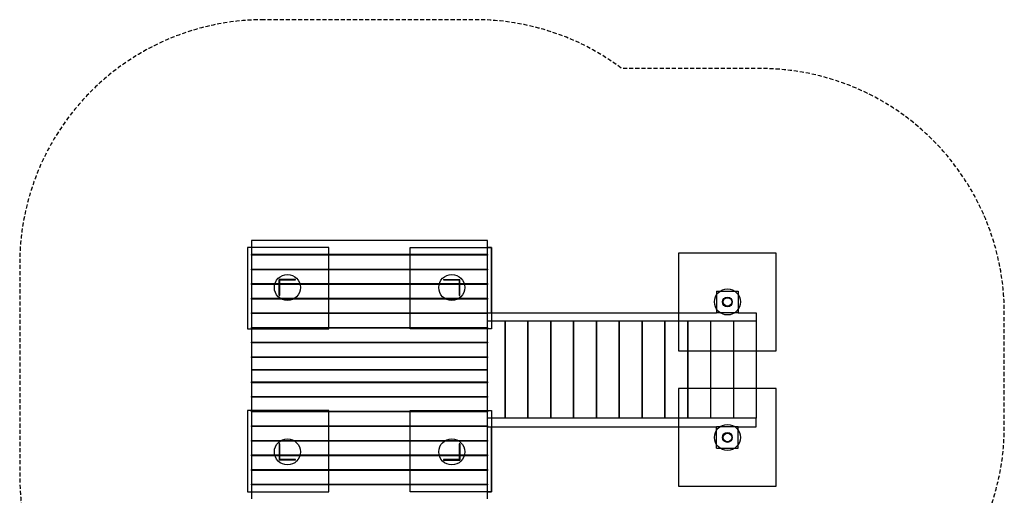
# Model space of a CAD drawing. Extents: x -215 to 390, y -434 to 215.
# Drawn here: x -215 to 390, y -77 to 215 of the extents above; entities that cross this region are included whole.
import ezdxf

# ---------------------------------------------------------------- set-up
doc = ezdxf.new("R2010")
doc.units = 0
doc.header["$LTSCALE"] = 5
doc.header["$MEASUREMENT"] = 0
doc.linetypes.add('GESTRICHELT', pattern=[0.75, 0.5, -0.25])
for name, color, linetype in [('Richter-EN-Fallraum', 3, 'GESTRICHELT'), ('Richter-Oberirdisch', 7, 'CONTINUOUS'), ('Richter-Unterirdisch', 4, 'CONTINUOUS')]:
    doc.layers.add(name, color=color, linetype=linetype)

msp = doc.modelspace()

# ---------------------------------------------------------------- linework, layer by layer
at = {"layer": 'Richter-EN-Fallraum', "flags": 128}
msp.add_lwpolyline([(-65, 215, 0.414214), (-215, 65), (-215, -65, 0.205272), (-168.44, -173.63, 0.135479), (-125.25, -240.75), (-125.25, -333.95, 0.414214), (-25.25, -433.95), (-0.25, -433.95), (24.75, -433.95, 0.414214), (124.75, -333.95), (124.75, -240.75, 0.115031), (163.88, -185), (240, -185, 0.414214), (390, -35), (390, 35, 0.414214), (240, 185), (155, 185, 0.162278), (65, 215)], format="xyb", close=True, dxfattribs=at)
at = {"layer": 'Richter-Oberirdisch'}
for p, q in [((-72.5, 79.32), (-72.5, 70.83)), ((72.5, 79.32), (-72.5, 79.32)), ((72.5, 70.83), (72.5, 79.32)), ((-75, 75), (-75, 25)), ((-72.5, 75), (-75, 75)), ((75, 75), (72.5, 75)), ((75, 35), (75, 75)), ((-72.5, 70.34), (-72.5, 70.83)), ((72.5, 70.83), (-72.5, 70.83)), ((-72.5, 70.34), (-72.5, 61.85)), ((72.5, 70.34), (-72.5, 70.34)), ((72.5, 70.83), (72.5, 70.34)), ((72.5, 61.85), (72.5, 70.34)), ((-72.5, 61.36), (-72.5, 61.85)), ((-72.5, 61.85), (72.5, 61.85)), ((-72.5, 61.36), (-72.5, 52.87)), ((72.5, 61.36), (-72.5, 61.36)), ((72.5, 61.85), (72.5, 61.36)), ((72.5, 52.87), (72.5, 61.36)), ((-72.5, 52.38), (-72.5, 52.87)), ((-72.5, 52.87), (72.5, 52.87)), ((-72.5, 52.38), (-72.5, 43.89)), ((72.5, 52.38), (-72.5, 52.38)), ((72.5, 52.87), (72.5, 52.38)), ((72.5, 43.89), (72.5, 52.38)), ((-72.5, 43.4), (-72.5, 43.89)), ((-72.5, 43.89), (72.5, 43.89)), ((-72.5, 43.4), (-72.5, 34.91)), ((72.5, 43.4), (-72.5, 43.4)), ((72.5, 43.89), (72.5, 43.4)), ((72.5, 34.91), (72.5, 43.4)), ((213.25, 48.25), (226.5, 48.25)), ((213.25, 48.25), (213.25, 35)), ((226.5, 48.25), (226.5, 35)), ((-72.5, 34.42), (-72.5, 34.91)), ((-72.5, 34.91), (72.5, 34.91)), ((-72.5, 34.42), (-72.5, 25.93)), ((72.5, 34.42), (-72.5, 34.42)), ((72.5, 35), (213.25, 35)), ((72.5, 34.91), (72.5, 34.42)), ((72.5, 25.93), (72.5, 34.42)), ((226.5, 35), (213.25, 35)), ((226.5, 35), (237.6, 35)), ((237.6, 35), (237.6, 29.75)), ((-75, 25), (-72.5, 25)), ((-72.5, 25.44), (-72.5, 25.93)), ((-72.5, 25.93), (72.5, 25.93)), ((-72.5, 25.44), (-72.5, 16.95)), ((72.5, 25.44), (-72.5, 25.44)), ((237.6, 29.75), (72.5, 29.75)), ((72.5, 25.93), (72.5, 25.44)), ((72.5, 16.95), (72.5, 25.44)), ((83.3, -29.75), (83.3, 29.75)), ((83.3, 29.75), (83.3, -29.75)), ((97.33, -29.75), (97.33, 29.75)), ((97.33, 29.75), (97.33, -29.75)), ((111.36, -29.75), (111.36, 29.75)), ((111.36, 29.75), (111.36, -29.75)), ((125.39, -29.75), (125.39, 29.75)), ((125.39, 29.75), (125.39, -29.75)), ((139.41, -29.75), (139.41, 29.75)), ((139.41, 29.75), (139.41, -29.75)), ((153.44, -29.75), (153.44, 29.75)), ((153.44, 29.75), (153.44, -29.75)), ((167.47, -29.75), (167.47, 29.75)), ((167.47, 29.75), (167.47, -29.75)), ((181.5, -29.75), (181.5, 29.75)), ((181.5, 29.75), (181.5, -29.75)), ((195.52, -29.75), (195.52, 29.75)), ((195.52, 29.75), (195.52, -29.75)), ((209.55, 29.75), (209.55, -29.75)), ((209.55, 29.75), (209.55, -29.75)), ((223.58, 29.75), (223.58, -29.75)), ((223.58, 29.75), (223.58, -29.75)), ((237.6, 29.75), (237.6, -29.75)), ((-72.5, 16.46), (-72.5, 16.95)), ((-72.5, 16.95), (72.5, 16.95)), ((-72.5, 16.46), (-72.5, 7.97)), ((72.5, 16.46), (-72.5, 16.46)), ((72.5, 16.95), (72.5, 16.46)), ((72.5, 7.97), (72.5, 16.46)), ((-72.5, 7.48), (-72.5, 7.97)), ((-72.5, 7.97), (72.5, 7.97)), ((-72.5, 7.48), (-72.5, 0)), ((72.5, 7.48), (-72.5, 7.48)), ((72.5, 7.97), (72.5, 7.48)), ((72.5, 0), (72.5, 7.48)), ((72.5, 0), (-72.5, 0)), ((-72.5, 0), (-72.5, -7.48)), ((-72.5, 0), (72.5, 0)), ((72.5, -7.48), (72.5, 0)), ((-72.5, -7.48), (72.5, -7.48)), ((-72.5, -7.97), (-72.5, -7.48)), ((-72.5, -7.97), (-72.5, -16.46)), ((72.5, -7.97), (-72.5, -7.97)), ((72.5, -7.48), (72.5, -7.97)), ((72.5, -16.46), (72.5, -7.97)), ((-72.5, -16.46), (72.5, -16.46)), ((-72.5, -16.95), (-72.5, -16.46)), ((-72.5, -16.95), (-72.5, -25.44)), ((72.5, -16.95), (-72.5, -16.95)), ((72.5, -16.46), (72.5, -16.95)), ((72.5, -25.44), (72.5, -16.95)), ((-75, -25), (-75, -75)), ((-72.5, -25), (-75, -25)), ((-72.5, -25.44), (72.5, -25.44)), ((-72.5, -25.93), (-72.5, -25.44)), ((-72.5, -25.93), (-72.5, -34.42)), ((72.5, -25.93), (-72.5, -25.93)), ((72.5, -25.44), (72.5, -25.93)), ((72.5, -34.42), (72.5, -25.93)), ((237.6, -29.75), (72.5, -29.75)), ((237.6, -35), (237.6, -29.75)), ((-72.5, -34.42), (72.5, -34.42)), ((-72.5, -34.91), (-72.5, -34.42)), ((-72.5, -34.91), (-72.5, -43.4)), ((72.5, -34.91), (-72.5, -34.91)), ((72.5, -34.42), (72.5, -34.91)), ((72.5, -43.4), (72.5, -34.91)), ((72.5, -35), (213.25, -35)), ((75, -75), (75, -35)), ((226.5, -35), (213.25, -35)), ((213.25, -48.25), (213.25, -35)), ((226.5, -48.25), (226.5, -35)), ((226.5, -35), (237.6, -35)), ((-72.5, -43.89), (-72.5, -43.4)), ((-72.5, -43.4), (72.5, -43.4)), ((-72.5, -43.89), (-72.5, -52.38)), ((72.5, -43.89), (-72.5, -43.89)), ((72.5, -43.4), (72.5, -43.89)), ((72.5, -52.38), (72.5, -43.89)), ((213.25, -48.25), (226.5, -48.25)), ((-72.5, -52.38), (72.5, -52.38)), ((-72.5, -52.87), (-72.5, -52.38)), ((-72.5, -52.87), (-72.5, -61.36)), ((72.5, -52.87), (-72.5, -52.87)), ((72.5, -52.38), (72.5, -52.87)), ((72.5, -61.36), (72.5, -52.87)), ((-72.5, -61.85), (-72.5, -61.36)), ((-72.5, -61.36), (72.5, -61.36)), ((-72.5, -61.85), (-72.5, -70.34)), ((72.5, -61.85), (-72.5, -61.85)), ((72.5, -61.36), (72.5, -61.85)), ((72.5, -70.34), (72.5, -61.85)), ((-72.5, -70.34), (72.5, -70.34)), ((-72.5, -70.83), (-72.5, -70.34)), ((-72.5, -70.83), (-72.5, -79.32)), ((72.5, -70.83), (-72.5, -70.83)), ((72.5, -70.34), (72.5, -70.83)), ((72.5, -79.32), (72.5, -70.83)), ((-75, -75), (-72.5, -75)), ((72.5, -75), (75, -75))]:
    msp.add_line(p, q, dxfattribs=at)
at = {"layer": 'Richter-Unterirdisch'}
for p, q in [((-25, 75), (-72.5, 75)), ((-25, 25), (-25, 75)), ((-55.5, 45.5), (-55.5, 55.5)), ((-45.5, 55.5), (-55.5, 55.5)), ((-55.1, 45.5), (-55.1, 55.1)), ((-55.1, 55.1), (-45.5, 55.1)), ((-45.5, 55.1), (-45.5, 55.5)), ((45.5, 55.5), (45.5, 55.1)), ((45.5, 55.5), (55.5, 55.5)), ((45.5, 55.1), (55.1, 55.1)), ((55.1, 55.1), (55.1, 45.5)), ((55.5, 45.5), (55.5, 55.5)), ((-55.5, 45.5), (-55.1, 45.5)), ((55.1, 45.5), (55.5, 45.5)), ((-25, -25), (-72.5, -25)), ((-25, -75), (-25, -25)), ((-55.1, -45.5), (-55.5, -45.5)), ((-55.5, -45.5), (-55.5, -55.5)), ((-55.1, -55.1), (-55.1, -45.5)), ((55.5, -45.5), (55.1, -45.5)), ((55.1, -45.5), (55.1, -55.1)), ((55.5, -45.5), (55.5, -55.5)), ((-45.5, -55.5), (-55.5, -55.5)), ((-45.5, -55.1), (-55.1, -55.1)), ((-45.5, -55.5), (-45.5, -55.1)), ((55.1, -55.1), (45.5, -55.1)), ((45.5, -55.1), (45.5, -55.5)), ((45.5, -55.5), (55.5, -55.5))]:
    msp.add_line(p, q, dxfattribs=at)
for points in [[(-75, 25), (-25, 25), (-25, 75), (-75, 75)], [(25, 75), (75, 75), (75, 25), (25, 25)], [(189.87, 11.63), (249.87, 11.63), (249.87, 71.63), (189.87, 71.63)], [(189.87, -71.62), (249.87, -71.62), (249.87, -11.62), (189.87, -11.62)], [(-75, -75), (-25, -75), (-25, -25), (-75, -25)], [(75, -75), (25, -75), (25, -25), (75, -25)]]:
    msp.add_lwpolyline(points, close=True, dxfattribs=at)
for centre, radius in [((-50.5, 50.5), 8), ((50.5, 50.5), 8), ((219.87, 41.63), 8), ((219.87, 41.63), 3.01), ((219.87, 41.63), 2.61), ((219.87, -41.62), 8), ((219.87, -41.62), 3.01), ((219.87, -41.62), 2.61), ((-50.5, -50.5), 8), ((50.5, -50.5), 8)]:
    msp.add_circle(centre, radius, dxfattribs=at)

doc.saveas('drawing.dxf')
